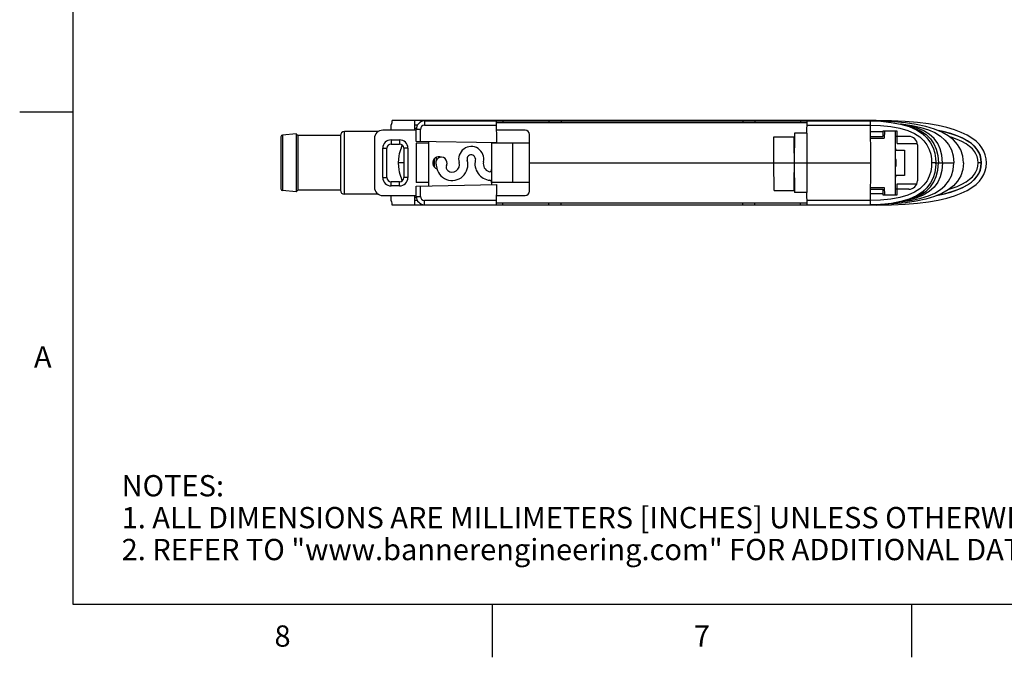
# Model space of a CAD drawing. Units: inches. Extents: x 0.4 to 16.6, y 0.6 to 10.4.
# Drawn here: x 0.4 to 5, y 0.6 to 3.6 of the extents above; entities that cross this region are included whole.
import ezdxf

# ---------------------------------------------------------------- set-up
doc = ezdxf.new("R2010")
doc.units = ezdxf.units.IN
doc.header["$LTSCALE"] = 0.935
doc.header["$MEASUREMENT"] = 0
doc.layers.get('0').update_dxf_attribs({"linetype": 'CONTINUOUS'})
doc.layers.add('AXIS_COSMETIC_THREADS', color=7, linetype='CONTINUOUS')
doc.styles.add('TEXTSTYLE_2', font='txt', dxfattribs={"width": 0.8})

msp = doc.modelspace()

# ---------------------------------------------------------------- linework, layer by layer
at = {"color": 7, "linetype": 'CONTINUOUS'}
for p, q in [((0.62, 10.112), (0.62, 0.887)), ((0.62, 3.1995), (0.37, 3.1995)), ((4.3937, 3.1607), (2.1206, 3.1607)), ((2.2253, 3.1607), (2.2253, 3.1155)), ((2.2725, 3.1588), (2.2725, 3.1391)), ((2.2725, 3.1588), (4.367, 3.1588)), ((2.545, 3.1607), (2.545, 3.1588)), ((2.6094, 3.1588), (2.6103, 3.0564)), ((4.0695, 3.1509), (2.6095, 3.1509)), ((2.6398, 3.1588), (2.6399, 3.1509)), ((2.8557, 3.1588), (2.8557, 3.1509)), ((2.9135, 3.1588), (2.9135, 3.1509)), ((3.767, 3.1588), (3.767, 3.1509)), ((3.8232, 3.1588), (3.8232, 3.1509)), ((4.0391, 3.1588), (4.039, 3.1509)), ((4.069, 3.1017), (4.0695, 3.1588)), ((4.2026, 3.1607), (4.2026, 3.1588)), ((4.3591, 3.1607), (4.3591, 3.1588)), ((4.3653, 3.1588), (4.367, 2.9619)), ((4.367, 3.0859), (4.367, 3.1588)), ((4.4656, 3.1596), (4.3937, 3.1607)), ((4.415, 3.1582), (4.415, 3.1573)), ((1.8965, 2.8143), (1.8965, 3.1096)), ((2.0552, 3.1096), (1.8965, 3.1096)), ((2.2332, 3.1155), (2.0757, 3.1155)), ((2.115, 3.1155), (2.115, 3.1405)), ((2.2384, 3.1391), (2.2253, 3.1391)), ((2.2335, 3.1242), (2.2253, 3.1242)), ((2.2332, 3.063), (2.2332, 3.1194)), ((2.2528, 3.1194), (2.2332, 3.1194)), ((2.2528, 3.0627), (2.2528, 3.1194)), ((2.2725, 3.1391), (2.6096, 3.1391)), ((2.745, 3.1155), (2.6098, 3.1155)), ((4.01, 3.1017), (4.0087, 2.9619)), ((4.069, 3.1017), (4.01, 3.1017)), ((4.0682, 3.1017), (4.0678, 2.9619)), ((4.0694, 3.1393), (4.3655, 3.1393)), ((4.3656, 3.1214), (4.367, 3.1214)), ((4.3657, 3.1115), (4.367, 3.1115)), ((4.4261, 3.1078), (4.367, 3.1078)), ((4.493, 3.1115), (4.4261, 3.1115)), ((4.4261, 3.1115), (4.4261, 3.0859)), ((4.4326, 3.1115), (4.432, 3.0781)), ((4.4851, 2.8123), (4.4851, 3.1115)), ((4.493, 3.0525), (4.493, 3.1115)), ((4.5061, 3.1449), (4.5189, 3.1439)), ((4.5359, 3.1396), (4.5332, 3.1401)), ((4.5332, 3.1401), (4.534, 3.1386)), ((4.5387, 3.1391), (4.5359, 3.1396)), ((4.5386, 3.1391), (4.5399, 3.1362)), ((1.5973, 3.0846), (1.5973, 2.8393)), ((1.6682, 3.0978), (1.6046, 3.0925)), ((1.6046, 3.0925), (1.6046, 2.8314)), ((1.6682, 3.0978), (1.6682, 2.8261)), ((1.6682, 3.0978), (1.6761, 3.0899)), ((1.6761, 3.0899), (1.6761, 2.834)), ((1.8769, 3.0899), (1.6761, 3.0899)), ((1.8769, 3.0899), (1.8769, 2.834)), ((2.0363, 3.0761), (2.0363, 2.8478)), ((2.115, 3.0702), (2.115, 3.0505)), ((2.115, 3.0702), (2.1544, 3.0702)), ((2.1544, 3.0702), (2.1544, 3.0505)), ((2.6103, 3.0564), (2.2332, 3.063)), ((2.2332, 3.0545), (2.2332, 2.8694)), ((2.2922, 3.0545), (2.2332, 3.0545)), ((2.2922, 2.854), (2.2922, 3.062)), ((2.5875, 3.0568), (2.5875, 2.8592)), ((2.7647, 3.0545), (2.5875, 3.0545)), ((2.6859, 3.0545), (2.6859, 2.8694)), ((2.7647, 2.8281), (2.7647, 3.0958)), ((3.9138, 2.9619), (3.914, 3.084)), ((3.914, 3.084), (4.009, 3.084)), ((4.0091, 3.0069), (4.009, 3.084)), ((4.366, 3.0781), (4.432, 3.0781)), ((4.367, 3.0859), (4.4261, 3.0859)), ((4.5481, 3.0859), (4.4851, 3.0859)), ((2.0757, 2.893), (2.0757, 3.0308)), ((2.0757, 3.0308), (2.0954, 3.0308)), ((2.0954, 2.893), (2.0954, 3.0308)), ((2.115, 3.0505), (2.1544, 3.0505)), ((2.1741, 3.0308), (2.1741, 2.893)), ((2.1938, 3.0308), (2.1741, 3.0308)), ((2.1938, 3.0308), (2.1938, 2.893)), ((4.4878, 3.021), (4.5269, 3.021)), ((4.493, 3.0525), (4.5867, 3.0525)), ((4.5269, 3.021), (4.5269, 2.9029)), ((4.5875, 3.0466), (4.5875, 2.8773)), ((2.3178, 2.981), (2.3178, 2.9429)), ((2.3276, 2.9737), (2.3276, 2.9882)), ((2.5111, 2.9808), (2.5107, 2.9753)), ((2.7647, 2.9619), (4.367, 2.9619)), ((3.9141, 2.832), (3.9138, 2.9619)), ((4.0087, 2.9619), (4.01, 2.8222)), ((4.0678, 2.9619), (4.0682, 2.8222)), ((4.367, 2.9619), (4.3653, 2.7651)), ((4.4878, 2.9777), (4.4851, 2.9777)), ((4.4878, 2.9462), (4.4878, 2.9777)), ((4.6741, 2.9619), (4.6544, 2.9619)), ((4.6741, 2.9658), (4.6741, 2.9619)), ((4.6741, 2.9619), (4.6741, 2.9635)), ((4.6741, 2.9619), (4.7588, 2.9619)), ((4.6741, 2.9619), (4.6741, 2.9581)), ((4.8894, 2.9619), (4.8725, 2.9619)), ((4.8881, 2.9439), (4.8894, 2.9619)), ((4.009, 2.832), (4.0091, 2.917)), ((4.4851, 2.9462), (4.4878, 2.9462)), ((2.0757, 2.893), (2.0954, 2.893)), ((2.115, 2.8537), (2.115, 2.8733)), ((2.1544, 2.8733), (2.115, 2.8733)), ((2.1544, 2.8537), (2.1544, 2.8733)), ((2.1938, 2.893), (2.1741, 2.893)), ((2.2922, 2.8694), (2.2332, 2.8694)), ((2.7647, 2.8694), (2.5875, 2.8694)), ((4.5269, 2.9029), (4.4878, 2.9029)), ((1.6682, 2.8261), (1.6046, 2.8314)), ((1.6761, 2.834), (1.6682, 2.8261)), ((1.8769, 2.834), (1.6761, 2.834)), ((2.1544, 2.8537), (2.115, 2.8537)), ((2.2332, 2.853), (2.6102, 2.8596)), ((2.2332, 2.8045), (2.2332, 2.853)), ((2.2528, 2.8045), (2.2528, 2.8533)), ((2.6102, 2.8596), (2.6094, 2.7651)), ((3.9141, 2.832), (4.009, 2.832)), ((4.069, 2.8222), (4.01, 2.8222)), ((4.0695, 2.7651), (4.069, 2.8222)), ((4.366, 2.8458), (4.432, 2.8458)), ((4.367, 2.8379), (4.4261, 2.8379)), ((4.367, 2.7651), (4.367, 2.8379)), ((4.4261, 2.8379), (4.4261, 2.8123)), ((4.432, 2.8458), (4.4326, 2.8123)), ((4.5481, 2.8379), (4.4851, 2.8379)), ((4.493, 2.8635), (4.5847, 2.8635)), ((4.493, 2.8123), (4.493, 2.8635)), ((2.0552, 2.8143), (1.8965, 2.8143)), ((2.0757, 2.8084), (2.2332, 2.8084)), ((2.115, 2.7833), (2.115, 2.8084)), ((2.2253, 2.8084), (2.2253, 2.7631)), ((2.2253, 2.7997), (2.2335, 2.7997)), ((2.2385, 2.7848), (2.2253, 2.7848)), ((2.2332, 2.8045), (2.2528, 2.8045)), ((2.2725, 2.7651), (2.2725, 2.7848)), ((2.6096, 2.7848), (2.2725, 2.7848)), ((2.6098, 2.8084), (2.745, 2.8084)), ((4.3655, 2.7846), (4.0694, 2.7846)), ((4.3656, 2.8025), (4.367, 2.8025)), ((4.367, 2.8123), (4.3657, 2.8123)), ((4.4261, 2.816), (4.367, 2.816)), ((4.4261, 2.8123), (4.493, 2.8123)), ((4.5043, 2.7789), (4.5189, 2.78)), ((4.5332, 2.7838), (4.534, 2.7853)), ((4.5359, 2.7843), (4.5332, 2.7838)), ((4.5387, 2.7848), (4.5359, 2.7843)), ((4.5386, 2.7848), (4.5399, 2.7877)), ((4.3937, 2.7631), (2.1206, 2.7631)), ((2.2725, 2.7651), (4.367, 2.7651)), ((2.545, 2.7651), (2.545, 2.7631)), ((4.0695, 2.773), (2.6095, 2.773)), ((2.6398, 2.7651), (2.6399, 2.773)), ((2.8557, 2.7651), (2.8557, 2.773)), ((2.9135, 2.7651), (2.9135, 2.773)), ((3.767, 2.7651), (3.767, 2.773)), ((3.8232, 2.7651), (3.8232, 2.773)), ((4.0391, 2.7651), (4.039, 2.773)), ((4.2026, 2.7651), (4.2026, 2.7631)), ((4.3591, 2.7651), (4.3591, 2.7631)), ((4.4764, 2.7686), (4.415, 2.7657)), ((4.415, 2.7657), (4.415, 2.7666)), ((0.62, 0.887), (16.38, 0.887)), ((2.59, 0.887), (2.59, 0.637)), ((4.56, 0.887), (4.56, 0.637))]:
    msp.add_line(p, q, dxfattribs=at)
for points in [[(4.415, 3.1582), (4.3914, 3.1586), (4.367, 3.1588)], [(4.367, 3.1588), (4.4154, 3.1573), (4.4651, 3.1524), (4.5087, 3.1444)], [(4.804, 2.9619), (4.801, 2.9934), (4.7917, 3.0225), (4.7766, 3.0482), (4.7567, 3.0702), (4.7319, 3.0894), (4.7021, 3.1061), (4.6674, 3.1205), (4.6273, 3.1327), (4.5821, 3.1425), (4.5319, 3.15), (4.4764, 3.1552), (4.415, 3.1582)], [(4.9123, 2.9619), (4.9109, 2.9814), (4.9069, 2.9996), (4.9004, 3.0167), (4.891, 3.033), (4.8788, 3.0487), (4.8632, 3.0638), (4.844, 3.0784), (4.8209, 3.0922), (4.7938, 3.105), (4.7624, 3.1168), (4.7264, 3.1275), (4.6856, 3.1369), (4.6395, 3.145), (4.5877, 3.1516), (4.53, 3.1565), (4.4656, 3.1596)], [(4.367, 3.1391), (4.4142, 3.1376), (4.4624, 3.1329), (4.5055, 3.1249), (4.5425, 3.1138), (4.5735, 3.1), (4.5985, 3.084), (4.618, 3.0661), (4.6328, 3.0463), (4.6435, 3.0248), (4.6502, 3.0027), (4.6535, 2.9813), (4.6544, 2.9619)], [(4.5087, 3.1444), (4.5493, 3.1323), (4.5828, 3.1174), (4.6105, 3.0996), (4.6322, 3.0797)], [(4.6322, 3.0797), (4.6163, 3.0949), (4.591, 3.1127), (4.5614, 3.1275), (4.5282, 3.1392), (4.5087, 3.1444)], [(4.5332, 3.1401), (4.5232, 3.1417), (4.5141, 3.1431), (4.5133, 3.1432)], [(4.5189, 3.1439), (4.5639, 3.1375), (4.6041, 3.1287), (4.6393, 3.1175), (4.6697, 3.1039), (4.6957, 3.0879), (4.7172, 3.0694), (4.7345, 3.0481), (4.7477, 3.0232), (4.756, 2.9943), (4.7588, 2.9619)], [(4.5287, 3.1391), (4.5307, 3.1387), (4.5332, 3.1381)], [(4.5332, 3.1381), (4.5712, 3.1271), (4.6029, 3.1125), (4.6289, 3.0949), (4.6497, 3.0744), (4.6654, 3.0516), (4.6766, 3.0262), (4.684, 2.9968), (4.6866, 2.9619)], [(4.7057, 2.9619), (4.7028, 2.9977), (4.695, 3.0274), (4.683, 3.0528), (4.6662, 3.0759), (4.6434, 3.0967), (4.6148, 3.1143), (4.5799, 3.1286), (4.5387, 3.1391)], [(4.8894, 2.9619), (4.8881, 2.98), (4.8842, 2.996), (4.878, 3.0108), (4.8693, 3.025), (4.8576, 3.0388), (4.8425, 3.0523), (4.8237, 3.0654), (4.8011, 3.0778), (4.7747, 3.0893), (4.7442, 3.0998), (4.7096, 3.1093), (4.6779, 3.1162)], [(4.8876, 2.9619), (4.8863, 2.9801), (4.8824, 2.9965), (4.8761, 3.0114), (4.8674, 3.0256), (4.8559, 3.0391), (4.8414, 3.0522), (4.8235, 3.0646), (4.8022, 3.0764), (4.7776, 3.0873), (4.7495, 3.0973), (4.7178, 3.1063), (4.6831, 3.1142)], [(4.6322, 3.0797), (4.6496, 3.0567), (4.6618, 3.032), (4.6694, 3.0069), (4.6731, 2.9831), (4.6741, 2.9658)], [(4.8725, 2.9619), (4.8714, 2.9777), (4.8682, 2.9914), (4.863, 3.0039), (4.8557, 3.0159), (4.8459, 3.0276), (4.8331, 3.0393), (4.8169, 3.0508), (4.7971, 3.0619), (4.7739, 3.0724), (4.747, 3.0822), (4.7377, 3.0849)], [(4.6544, 2.9619), (4.6535, 2.9426), (4.6502, 2.9213), (4.6436, 2.8991), (4.6329, 2.8776), (4.6181, 2.8579), (4.5986, 2.84), (4.5737, 2.8239), (4.5428, 2.8101), (4.506, 2.7991), (4.4632, 2.7911), (4.4147, 2.7863), (4.367, 2.7848)], [(4.3937, 2.7631), (4.4656, 2.7642), (4.53, 2.7674), (4.5877, 2.7723), (4.6395, 2.7789), (4.6857, 2.787), (4.7264, 2.7964), (4.7624, 2.8071), (4.7938, 2.8189), (4.8209, 2.8317), (4.844, 2.8455), (4.8633, 2.86), (4.8788, 2.8752), (4.8911, 2.8909), (4.9004, 2.9072), (4.9069, 2.9243), (4.9109, 2.9424), (4.9123, 2.9619)], [(4.804, 2.9619), (4.801, 2.9305), (4.7917, 2.9013), (4.7766, 2.8757), (4.7567, 2.8537), (4.7319, 2.8345), (4.7021, 2.8177), (4.6674, 2.8033), (4.6273, 2.7912), (4.5821, 2.7813), (4.5319, 2.7738), (4.4764, 2.7686)], [(4.5189, 2.78), (4.5639, 2.7863), (4.6041, 2.7952), (4.6393, 2.8064), (4.6697, 2.82), (4.6957, 2.836), (4.7172, 2.8545), (4.7345, 2.8757), (4.7477, 2.9007), (4.756, 2.9296), (4.7588, 2.9619)], [(4.5332, 2.7858), (4.5712, 2.7968), (4.6029, 2.8113), (4.6289, 2.829), (4.6497, 2.8495), (4.6654, 2.8723), (4.6766, 2.8977), (4.684, 2.9271), (4.6866, 2.9619)], [(4.7057, 2.9619), (4.7028, 2.9261), (4.695, 2.8965), (4.683, 2.871), (4.6662, 2.848), (4.6434, 2.8272), (4.6148, 2.8095), (4.5799, 2.7953), (4.5387, 2.7848)], [(4.6741, 2.9635), (4.6741, 2.9651), (4.6741, 2.9658)], [(4.6741, 2.9581), (4.6741, 2.9587), (4.6741, 2.9603), (4.6741, 2.9619)], [(4.6831, 2.8096), (4.7178, 2.8175), (4.7495, 2.8266), (4.7776, 2.8366), (4.8022, 2.8475), (4.8235, 2.8592), (4.8414, 2.8717), (4.8559, 2.8847), (4.8674, 2.8983), (4.8762, 2.9125), (4.8824, 2.9274), (4.8863, 2.9438), (4.8876, 2.9619)], [(4.7377, 2.839), (4.747, 2.8417), (4.7739, 2.8515), (4.7971, 2.862), (4.8169, 2.8731), (4.8331, 2.8846), (4.8459, 2.8962), (4.8557, 2.908), (4.863, 2.9199), (4.8682, 2.9325), (4.8714, 2.9462), (4.8725, 2.9619)], [(4.6741, 2.9581), (4.6731, 2.9408), (4.6695, 2.917), (4.6619, 2.8919), (4.6496, 2.8673), (4.6328, 2.8448)], [(4.6779, 2.8077), (4.7096, 2.8145), (4.7442, 2.824), (4.7747, 2.8346), (4.8011, 2.8461), (4.8237, 2.8585), (4.8425, 2.8715), (4.8576, 2.8851), (4.8693, 2.8989), (4.878, 2.913), (4.8842, 2.9278), (4.8881, 2.9439)], [(4.4355, 2.7681), (4.4528, 2.7699), (4.4921, 2.7759), (4.5284, 2.7847), (4.5616, 2.7964), (4.5912, 2.8112), (4.6165, 2.8291), (4.6328, 2.8448)], [(4.6328, 2.8448), (4.6106, 2.8244), (4.583, 2.8066), (4.5496, 2.7916), (4.5105, 2.7799), (4.4659, 2.7716), (4.4355, 2.7681)], [(4.5332, 2.7838), (4.5232, 2.7821), (4.5141, 2.7808), (4.5129, 2.7806)], [(4.5287, 2.7848), (4.5307, 2.7852), (4.5332, 2.7858)], [(4.4355, 2.7681), (4.4159, 2.7666), (4.367, 2.7651)], [(4.415, 2.7657), (4.3914, 2.7652), (4.367, 2.7651)]]:
    msp.add_lwpolyline(points, dxfattribs=at)
for centre, radius, start, end in [((2.8008, 2.9619), 0.7087, 163.7066, 165.403), ((2.2725, 3.1194), 0.0394, 90, 180), ((1.8965, 3.0899), 0.0197, 90, 180), ((2.0757, 3.0761), 0.0394, 90, 180), ((2.2725, 3.1194), 0.0197, 90, 180), ((2.745, 3.0958), 0.0197, 0, 90), ((1.6052, 3.0846), 0.00787, 94.7636, 180), ((2.115, 3.0308), 0.0394, 90, 180), ((2.1544, 3.0308), 0.0394, 0, 90), ((4.5481, 3.0466), 0.0394, 0, 90), ((2.115, 3.0308), 0.0197, 90, 180), ((2.1544, 3.0308), 0.0197, 0, 90), ((2.4915, 2.9796), 0.0591, 347.291, 196.3849), ((2.3513, 2.9619), 0.0266, 333.5035, 201.9242), ((2.4016, 2.9532), 0.074, 185.2494, 16.3849), ((2.4016, 2.9532), 0.0346, 233.1314, 16.3849), ((2.4915, 2.9796), 0.0197, 3.3751, 196.3849), ((2.5875, 2.958), 0.0787, 167.291, 263.6328), ((2.5875, 2.958), 0.0394, 167.291, 250.5288), ((2.3084, 2.9447), 0.0197, 5.2494, 21.9242), ((2.3927, 2.9413), 0.0197, 153.5035, 233.1314), ((2.5776, 2.9302), 0.00984, 250.5288, 360), ((2.115, 2.893), 0.0394, 180, 270), ((2.115, 2.893), 0.0197, 180, 270), ((2.1544, 2.893), 0.0394, 270, 360), ((2.1544, 2.893), 0.0197, 270, 360), ((2.5776, 2.87), 0.00984, 0, 83.5236), ((4.5481, 2.8773), 0.0394, 270, 360), ((1.6052, 2.8393), 0.00787, 180, 265.2364), ((1.8965, 2.834), 0.0197, 180, 270), ((2.0757, 2.8478), 0.0394, 180, 270), ((2.745, 2.8281), 0.0197, 270, 360), ((2.8008, 2.9619), 0.7087, 194.597, 196.2934), ((2.2725, 2.8045), 0.0394, 180, 270), ((2.2725, 2.8045), 0.0197, 180, 270)]:
    msp.add_arc(centre, radius, start, end, dxfattribs=at)
for centre, major_axis, ratio, start_param, end_param in [((4.4317, 2.9619), (0, 0.1339), 0.466774, -1.113887, -1.024965), ((2.3395, 2.9619), (0.0292, 0), 1, 1.157886, 4.389611), ((4.4317, 2.9619), (0, 0.1339), 0.466774, 4.166558, 4.25548)]:
    msp.add_ellipse(centre, major_axis=major_axis, ratio=ratio, start_param=start_param, end_param=end_param, dxfattribs=at)
at = {"layer": 'AXIS_COSMETIC_THREADS', "color": 7, "linetype": 'CONTINUOUS'}
for p, q in [((2.0552, 3.1096), (1.8965, 3.1096)), ((2.1741, 2.9619), (2.1497, 2.9619)), ((2.0552, 2.8143), (1.8965, 2.8143))]:
    msp.add_line(p, q, dxfattribs=at)
for points in [[(2.1497, 2.9619), (2.1506, 2.9787), (2.1526, 2.9931), (2.1551, 3.0055), (2.1578, 3.0161), (2.1606, 3.0253), (2.1634, 3.0332), (2.1661, 3.0401), (2.1682, 3.0449)], [(2.1682, 2.879), (2.1661, 2.8837), (2.1634, 2.8906), (2.1606, 2.8985), (2.1578, 2.9077), (2.1551, 2.9184), (2.1526, 2.9307), (2.1506, 2.9452), (2.1497, 2.9619)]]:
    msp.add_lwpolyline(points, dxfattribs=at)

# ---------------------------------------------------------------- texts
at = {"color": 7, "linetype": 'CONTINUOUS', "char_height": 0.1, "width": 0.08, "line_spacing_factor": 0.9, "style": 'TEXTSTYLE_2'}
for s, insert, attachment_point in [('A', (0.52, 2.0995), 3), ('8', (1.605, 0.787), 2), ('7', (3.575, 0.787), 2)]:
    msp.add_mtext(s, dxfattribs=dict(at, insert=insert, attachment_point=attachment_point))
at = {"color": 7, "linetype": 'CONTINUOUS', "insert": (0.8489, 1.4938), "char_height": 0.1, "width": 7.9, "attachment_point": 1, "line_spacing_factor": 0.9}
msp.add_mtext('NOTES:\\P1. ALL DIMENSIONS ARE MILLIMETERS [INCHES] UNLESS OTHERWISE NOTED.\\P2. REFER TO "www.bannerengineering.com" FOR ADDITIONAL DATA AND SPECIFICATIONS.', dxfattribs=at)

doc.saveas('drawing.dxf')
